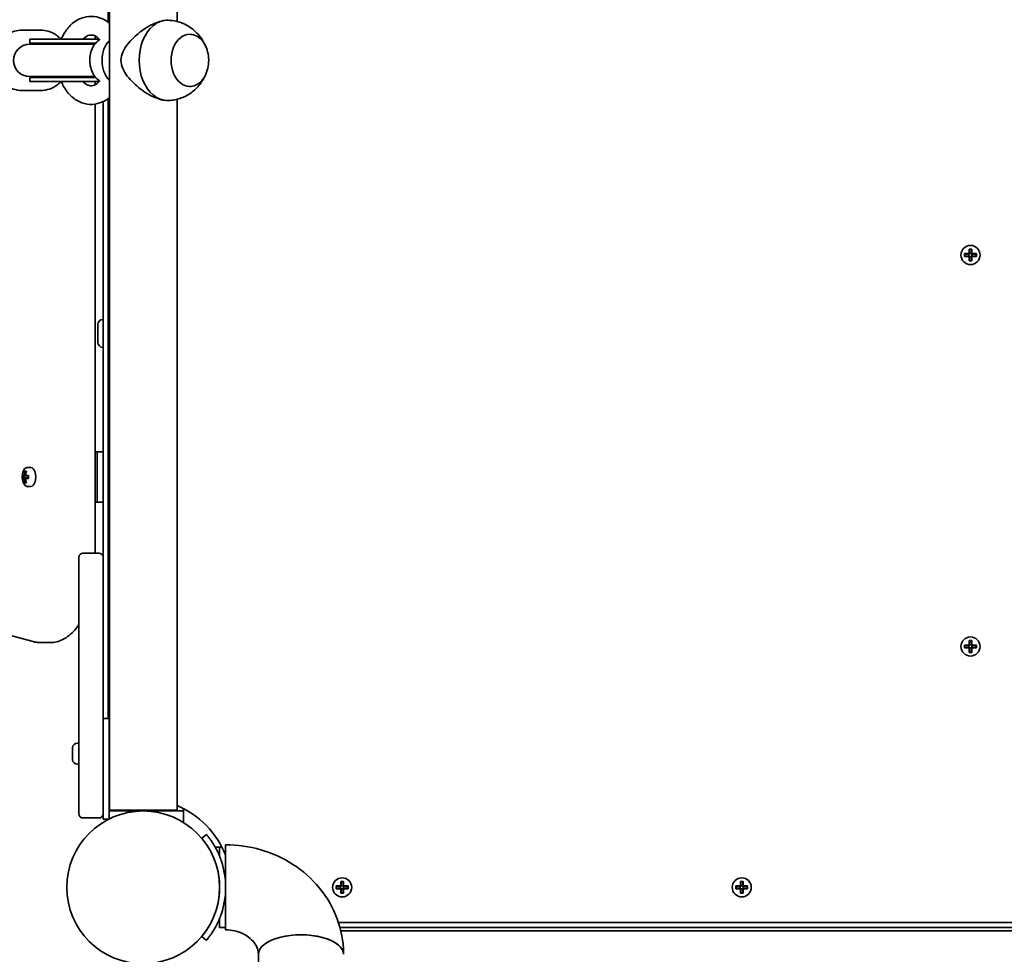
# Model space of a CAD drawing. Units: millimetres. Extents: x -6141 to 6351, y -4874 to 5171.
# Drawn here: x 359 to 849, y 2146 to 2612 of the extents above; entities that cross this region are included whole.
import ezdxf

# ---------------------------------------------------------------- set-up
doc = ezdxf.new("R2010")
doc.units = ezdxf.units.MM
doc.layers.add('Widoczne (ISO)', color=7, linetype='Continuous', lineweight=35)

msp = doc.modelspace()

# ---------------------------------------------------------------- linework, layer by layer
at = {"layer": 'Widoczne (ISO)'}
for p, q in [((403.55, 2217.75), (403.55, 2964.75)), ((437.25, 2610.62), (437.25, 2964.75)), ((402.9, 2919.15), (402.9, 2610.27)), ((369.35, 2606.25), (360.02, 2606.25)), ((443.48, 2604.25), (443.52, 2604.25)), ((396.26, 2599.25), (363.81, 2599.25)), ((398.5, 2601.75), (363.91, 2601.75)), ((363.91, 2599.75), (363.91, 2601.75)), ((396.66, 2599.75), (363.91, 2599.75)), ((396.41, 2601.75), (396.41, 2603.39)), ((363.81, 2583.25), (396.26, 2583.25)), ((396.66, 2582.75), (363.91, 2582.75)), ((363.91, 2580.75), (363.91, 2582.75)), ((398.5, 2580.75), (363.91, 2580.75)), ((396.41, 2579.11), (396.41, 2580.75)), ((369.35, 2576.25), (360.02, 2576.25)), ((443.48, 2578.25), (443.52, 2578.25)), ((396.41, 2345.76), (396.41, 2569.47)), ((400.4, 2570.71), (400.4, 2343.76)), ((402.9, 2572.23), (402.9, 2263.35)), ((437.25, 2217.75), (437.25, 2571.88)), ((831.65, 2495), (831.65, 2497.24)), ((831.65, 2497.24), (833.05, 2497.24)), ((832.86, 2497.05), (831.84, 2497.05)), ((831.85, 2497.05), (831.85, 2495)), ((832.85, 2495), (832.85, 2497.05)), ((833.05, 2497.24), (833.05, 2495)), ((829.41, 2495), (831.65, 2495)), ((829.41, 2493.6), (829.41, 2495)), ((831.65, 2493.6), (829.41, 2493.6)), ((829.6, 2494.81), (829.6, 2493.79)), ((831.65, 2494.8), (829.6, 2494.8)), ((829.6, 2493.8), (831.65, 2493.8)), ((831.6, 2493.8), (831.6, 2494.8)), ((831.65, 2491.36), (831.65, 2493.6)), ((833.05, 2491.36), (831.65, 2491.36)), ((831.85, 2493.6), (831.75, 2493.7)), ((832.86, 2491.55), (831.84, 2491.55)), ((832.85, 2495.05), (831.85, 2495.05)), ((831.85, 2493.6), (831.85, 2491.55)), ((832.85, 2493.55), (831.85, 2493.55)), ((832.85, 2495), (832.95, 2494.9)), ((832.85, 2491.55), (832.85, 2493.6)), ((833.05, 2495), (835.29, 2495)), ((835.1, 2494.8), (833.05, 2494.8)), ((833.05, 2493.8), (835.1, 2493.8)), ((835.29, 2493.6), (833.05, 2493.6)), ((833.05, 2493.6), (833.05, 2491.36)), ((833.1, 2493.8), (833.1, 2494.8)), ((835.1, 2494.81), (835.1, 2493.79)), ((835.29, 2495), (835.29, 2493.6)), ((400.36, 2462.25), (400.4, 2462.25)), ((397.8, 2450.81), (397.8, 2459.69)), ((400.36, 2448.25), (400.4, 2448.25)), ((397.4, 2396.25), (396.41, 2396.25)), ((397.4, 2395.73), (397.4, 2396.25)), ((400.4, 2396.25), (397.4, 2396.25)), ((397.4, 2395.73), (397.4, 2394.25)), ((397.4, 2373.25), (397.4, 2394.25)), ((397.4, 2393.25), (397.4, 2374.25)), ((364.49, 2388.5), (362.79, 2388.5)), ((360.38, 2384.45), (361.11, 2384.45)), ((361.11, 2383.05), (360.38, 2383.05)), ((361.27, 2384.25), (360.59, 2384.25)), ((360.59, 2383.25), (361.27, 2383.25)), ((360.9, 2383.25), (360.9, 2384.25)), ((361.27, 2384.25), (361.97, 2384.25)), ((361.97, 2383.25), (361.27, 2383.25)), ((361.81, 2384.45), (361.37, 2384.45)), ((361.37, 2383.05), (361.81, 2383.05)), ((361.5, 2386.69), (362.2, 2386.69)), ((362.15, 2386.5), (361.7, 2386.5)), ((361.81, 2384.45), (363.32, 2384.45)), ((363.32, 2383.05), (361.81, 2383.05)), ((363.31, 2384.25), (361.97, 2384.25)), ((361.97, 2383.25), (363.31, 2383.25)), ((362.03, 2386.5), (362.12, 2386.4)), ((362.2, 2380.81), (361.5, 2380.81)), ((362.15, 2381), (361.7, 2381)), ((362.12, 2381.1), (362.03, 2381)), ((364.49, 2379), (362.79, 2379)), ((397.4, 2373.25), (397.4, 2371.77)), ((396.41, 2371.25), (397.4, 2371.25)), ((397.4, 2371.25), (397.4, 2371.77)), ((397.4, 2371.25), (400.4, 2371.25)), ((388.4, 2245.76), (388.4, 2343.76)), ((390.4, 2345.76), (398.4, 2345.76)), ((400.4, 2343.76), (400.4, 2245.76)), ((374.03, 2301.25), (369.27, 2301.25)), ((829.41, 2300), (831.65, 2300)), ((829.41, 2298.6), (829.41, 2300)), ((829.6, 2299.81), (829.6, 2298.79)), ((831.65, 2299.8), (829.6, 2299.8)), ((831.6, 2298.8), (831.6, 2299.8)), ((831.65, 2300), (831.65, 2302.24)), ((831.65, 2302.24), (833.05, 2302.24)), ((832.86, 2302.05), (831.84, 2302.05)), ((831.85, 2302.05), (831.85, 2300)), ((832.85, 2300.05), (831.85, 2300.05)), ((832.85, 2300), (832.85, 2302.05)), ((832.85, 2300), (832.95, 2299.9)), ((833.05, 2302.24), (833.05, 2300)), ((833.05, 2300), (835.29, 2300)), ((835.1, 2299.8), (833.05, 2299.8)), ((833.1, 2298.8), (833.1, 2299.8)), ((835.1, 2299.81), (835.1, 2298.79)), ((835.29, 2300), (835.29, 2298.6)), ((831.65, 2298.6), (829.41, 2298.6)), ((829.6, 2298.8), (831.65, 2298.8)), ((831.65, 2296.36), (831.65, 2298.6)), ((833.05, 2296.36), (831.65, 2296.36)), ((831.85, 2298.6), (831.75, 2298.7)), ((832.86, 2296.55), (831.84, 2296.55)), ((831.85, 2298.6), (831.85, 2296.55)), ((832.85, 2298.55), (831.85, 2298.55)), ((832.85, 2296.55), (832.85, 2298.6)), ((833.05, 2298.8), (835.1, 2298.8)), ((835.29, 2298.6), (833.05, 2298.6)), ((833.05, 2298.6), (833.05, 2296.36)), ((403.4, 2263.35), (400.4, 2263.35)), ((403.4, 2263.35), (403.4, 2245.85)), ((387.66, 2251.11), (388.4, 2251.11)), ((385.1, 2247.42), (385.1, 2248.54)), ((385.1, 2244.74), (385.1, 2246.98)), ((388.4, 2245.76), (388.4, 2243.86)), ((400.4, 2243.86), (400.4, 2245.76)), ((403.4, 2248.86), (403.55, 2248.86)), ((403.4, 2213.35), (403.4, 2245.85)), ((385.1, 2243.18), (385.1, 2244.3)), ((388.4, 2215.86), (388.4, 2243.86)), ((400.4, 2243.86), (400.4, 2215.86)), ((403.4, 2242.86), (403.55, 2242.86)), ((387.66, 2240.61), (388.4, 2240.61)), ((437.4, 2217.35), (403.4, 2217.35)), ((403.55, 2217.75), (437.25, 2217.75)), ((440.4, 2217.35), (437.4, 2217.35)), ((440.4, 2211.67), (440.4, 2218.55)), ((390.4, 2213.86), (398.4, 2213.86)), ((400.4, 2215.86), (400.4, 2213.35)), ((403.4, 2213.35), (400.4, 2213.35)), ((451.84, 2205.69), (449.54, 2203.76)), ((459.64, 2199.3), (456.24, 2199.3)), ((458.45, 2196.3), (458.45, 2199.3)), ((461.45, 2200.5), (461.45, 2158.1)), ((458.45, 2194.7), (458.45, 2196.3)), ((518.75, 2180), (518.75, 2182.24)), ((518.75, 2182.24), (520.15, 2182.24)), ((519.96, 2182.05), (518.94, 2182.05)), ((518.95, 2182.05), (518.95, 2180)), ((519.95, 2180), (519.95, 2182.05)), ((520.15, 2182.24), (520.15, 2180)), ((717.75, 2180), (717.75, 2182.24)), ((717.75, 2182.24), (719.15, 2182.24)), ((718.96, 2182.05), (717.94, 2182.05)), ((717.95, 2182.05), (717.95, 2180)), ((718.95, 2180), (718.95, 2182.05)), ((719.15, 2182.24), (719.15, 2180)), ((458.45, 2179.17), (458.45, 2179.43)), ((516.51, 2180), (518.75, 2180)), ((516.51, 2178.6), (516.51, 2180)), ((518.75, 2178.6), (516.51, 2178.6)), ((516.7, 2179.81), (516.7, 2178.79)), ((518.75, 2179.8), (516.7, 2179.8)), ((516.7, 2178.8), (518.75, 2178.8)), ((518.7, 2178.8), (518.7, 2179.8)), ((518.75, 2176.36), (518.75, 2178.6)), ((518.95, 2178.6), (518.85, 2178.7)), ((519.95, 2180.05), (518.95, 2180.05)), ((518.95, 2178.6), (518.95, 2176.55)), ((519.95, 2178.55), (518.95, 2178.55)), ((519.95, 2180), (520.05, 2179.9)), ((519.95, 2176.55), (519.95, 2178.6)), ((520.15, 2180), (522.39, 2180)), ((522.2, 2179.8), (520.15, 2179.8)), ((520.15, 2178.8), (522.2, 2178.8)), ((522.39, 2178.6), (520.15, 2178.6)), ((520.15, 2178.6), (520.15, 2176.36)), ((520.2, 2178.8), (520.2, 2179.8)), ((522.2, 2179.81), (522.2, 2178.79)), ((522.39, 2180), (522.39, 2178.6)), ((715.51, 2180), (717.75, 2180)), ((715.51, 2178.6), (715.51, 2180)), ((717.75, 2178.6), (715.51, 2178.6)), ((715.7, 2179.81), (715.7, 2178.79)), ((717.75, 2179.8), (715.7, 2179.8)), ((715.7, 2178.8), (717.75, 2178.8)), ((717.7, 2178.8), (717.7, 2179.8)), ((717.75, 2176.36), (717.75, 2178.6)), ((717.95, 2178.6), (717.85, 2178.7)), ((718.95, 2180.05), (717.95, 2180.05)), ((717.95, 2178.6), (717.95, 2176.55)), ((718.95, 2178.55), (717.95, 2178.55)), ((718.95, 2180), (719.05, 2179.9)), ((718.95, 2176.55), (718.95, 2178.6)), ((719.15, 2180), (721.39, 2180)), ((721.2, 2179.8), (719.15, 2179.8)), ((719.15, 2178.8), (721.2, 2178.8)), ((721.39, 2178.6), (719.15, 2178.6)), ((719.15, 2178.6), (719.15, 2176.36)), ((719.2, 2178.8), (719.2, 2179.8)), ((721.2, 2179.81), (721.2, 2178.79)), ((721.39, 2180), (721.39, 2178.6)), ((520.15, 2176.36), (518.75, 2176.36)), ((519.96, 2176.55), (518.94, 2176.55)), ((719.15, 2176.36), (717.75, 2176.36)), ((718.96, 2176.55), (717.94, 2176.55)), ((458.45, 2162.3), (458.45, 2163.89)), ((458.45, 2159.3), (458.45, 2162.3)), ((458.45, 2159.3), (461.45, 2159.3)), ((517.63, 2161.8), (1147.07, 2161.8)), ((1146.32, 2159.3), (518.37, 2159.3)), ((518.37, 2159.3), (1146.32, 2159.3)), ((1145.92, 2157.71), (518.77, 2157.71)), ((449.54, 2154.84), (451.84, 2152.91)), ((477.75, 2146.02), (477.75, 2121.32))]:
    msp.add_line(p, q, dxfattribs=at)
for centre, radius in [((832.35, 2494.3), 4.75), ((832.35, 2299.3), 4.75), ((420.4, 2179.3), 38.05), ((519.45, 2179.3), 4.75), ((718.45, 2179.3), 4.75)]:
    msp.add_circle(centre, radius, dxfattribs=at)
for centre, radius, start, end in [((363.81, 2591.25), 8, 90, 270), ((363.91, 2591.25), 8.5, 70.2501, 90), ((363.91, 2591.25), 8.5, 270, 289.7499), ((400.36, 2459.69), 2.56, 90, 180), ((400.36, 2450.81), 2.56, 180, 270), ((390.4, 2343.76), 2, 90, 180), ((398.4, 2343.76), 2, 0, 90), ((387.66, 2248.55), 2.56, 90, 173.0448), ((387.66, 2243.17), 2.56, 186.9552, 270), ((405.9, 2226.35), 3, 213.5573, 218.4332), ((420.4, 2179.3), 44.05, 21.2669, 67.5101), ((390.4, 2215.86), 2, 180, 270), ((398.4, 2215.86), 2, 270, 0), ((420.4, 2179.3), 41.05, 341.4327, 18.5673), ((420.4, 2179.3), 38.05, 343.2172, 16.7828)]:
    msp.add_arc(centre, radius, start, end, dxfattribs=at)
for centre, major_axis, ratio, start_param, end_param in [((432.52, 2591.25), (0, 20), 0.707107, 0, 3.141593), ((432.52, 2591.25), (0, 20), 0.707107, 6.255848, 6.283185), ((443.48, 2591.25), (0, 13), 0.707107, 0, 3.141593), ((408.48, 2591.25), (0, 12.15), 0.707107, 0.611925, 2.529668), ((432.52, 2591.25), (0, -20), 0.707107, 0, 0.027338), ((364.49, 2383.75), (0, -4.75), 0.5, 0, 3.141593), ((368.02, 2383.75), (0, -8.85), 0.866025, 4.633278, 4.7915), ((368.12, 2383.75), (0, 8.71), 0.866025, 1.512363, 1.62923), ((369.14, 2383.75), (0, -9.3), 0.866025, 4.390747, 4.637107), ((369.14, 2383.75), (0, -9.3), 0.866025, 4.787671, 5.034031), ((330.98, 2459.57), (43.19, -80.21), 0.23719, 5.823129, 5.826933), ((369.24, 2383.75), (0, 9.11), 0.866025, 1.264302, 1.49392), ((369.24, 2383.75), (0, 9.11), 0.866025, 1.647673, 1.87729), ((369.84, 2383.75), (0, 9.3), 0.866025, 1.249155, 1.495514), ((369.84, 2383.75), (0, 9.3), 0.866025, 1.646079, 1.892438), ((370.96, 2383.75), (0, 8.85), 0.866025, 1.491685, 1.649908), ((498.95, 2145.97), (21.2, 0), 0.45844, 6.281863, 9.4261), ((498.95, 2145.95), (-21.2, 0), 0.45844, 3.141593, 6.283185)]:
    msp.add_ellipse(centre, major_axis=major_axis, ratio=ratio, start_param=start_param, end_param=end_param, dxfattribs=at)
for points, knots in [([(403.55, 2609.76), (402.42, 2610.7), (401.17, 2611.48), (398.18, 2612.76), (396.39, 2613.16), (392.91, 2613.2), (391.22, 2612.89), (387.97, 2611.67), (386.44, 2610.73), (383.57, 2608.27), (382.27, 2606.7), (380.59, 2603.94), (380.05, 2602.87), (379.59, 2601.75)], [5.755161, 5.755161, 5.755161, 5.755161, 5.987527, 5.987527, 6.274344, 6.274344, 6.544248, 6.544248, 6.827629, 6.827629, 7.142463, 7.142463, 7.324818, 7.324818, 7.324818, 7.324818]), ([(409.31, 2591.25), (409.31, 2592.72), (409.66, 2594.07), (410.8, 2596.66), (411.57, 2597.89), (413.37, 2600.26), (414.4, 2601.39), (416.57, 2603.51), (417.72, 2604.5), (419.95, 2606.21), (421.1, 2607.01), (423.47, 2608.45), (424.68, 2609.09), (427.08, 2610.14), (428.27, 2610.56), (430.51, 2611.11), (431.57, 2611.25), (432.52, 2611.25)], [6.760464, 6.760464, 6.760464, 6.760464, 7.200229, 7.200229, 7.639993, 7.639993, 8.079758, 8.079758, 8.519523, 8.519523, 8.924816, 8.924816, 9.330109, 9.330109, 9.735402, 9.735402, 10.140696, 10.140696, 10.140696, 10.140696]), ([(450.73, 2599.73), (450.22, 2600.78), (449.59, 2601.85), (447.49, 2604.67), (445.75, 2606.44), (441.54, 2609.15), (439.28, 2610.16), (435.54, 2611.01), (434.23, 2611.19), (432.91, 2611.24)], [6.8848681, 6.8848681, 6.8848681, 6.8848681, 7.0937852, 7.0937852, 7.4279416, 7.4279416, 7.6931936, 7.6931936, 7.826644, 7.826644, 7.826644, 7.826644]), ([(360.02, 2576.25), (358.53, 2576.25), (357.03, 2576.5), (354.18, 2577.49), (352.83, 2578.22), (350.41, 2580.09), (349.34, 2581.24), (347.59, 2583.83), (346.91, 2585.28), (346.01, 2588.35), (345.79, 2589.96), (345.86, 2593.19), (346.14, 2594.8), (347.17, 2597.84), (347.93, 2599.27), (349.82, 2601.81), (350.96, 2602.91), (353.5, 2604.67), (354.91, 2605.33), (357.56, 2606.08), (358.79, 2606.25), (360.02, 2606.25)], [3.141593, 3.141593, 3.141593, 3.141593, 3.453324, 3.453324, 3.76693, 3.76693, 4.085049, 4.085049, 4.408001, 4.408001, 4.734259, 4.734259, 5.061554, 5.061554, 5.387484, 5.387484, 5.70978, 5.70978, 6.02707, 6.02707, 6.283185, 6.283185, 6.283185, 6.283185]), ([(379.5, 2601.75), (378.79, 2602.52), (377.99, 2603.21), (375.87, 2604.67), (374.47, 2605.33), (371.81, 2606.08), (370.58, 2606.25), (369.35, 2606.25)], [5.4947631, 5.4947631, 5.4947631, 5.4947631, 5.7097804, 5.7097804, 6.0270704, 6.0270704, 6.2831853, 6.2831853, 6.2831853, 6.2831853]), ([(398.65, 2601.58), (398.24, 2602.06), (397.81, 2602.46), (396.72, 2603.29), (396.06, 2603.59), (394.57, 2603.97), (393.77, 2603.93), (392.07, 2603.26), (391.2, 2602.68), (390.36, 2601.75)], [5.597672, 5.597672, 5.597672, 5.597672, 5.791033, 5.791033, 6.104426, 6.104426, 6.554765, 6.554765, 6.94591, 6.94591, 6.94591, 6.94591]), ([(443.52, 2578.25), (444.51, 2578.25), (445.49, 2578.46), (447.37, 2579.28), (448.26, 2579.89), (449.88, 2581.48), (450.6, 2582.47), (451.79, 2584.71), (452.26, 2585.97), (452.87, 2588.63), (453.02, 2590.02), (453, 2592.81), (452.82, 2594.2), (452.16, 2596.84), (451.67, 2598.09), (450.42, 2600.31), (449.66, 2601.29), (447.94, 2602.85), (446.99, 2603.45), (445.18, 2604.1), (444.35, 2604.25), (443.52, 2604.25)], [4.712389, 4.712389, 4.712389, 4.712389, 5.01041, 5.01041, 5.317508, 5.317508, 5.639108, 5.639108, 5.967247, 5.967247, 6.296354, 6.296354, 6.625378, 6.625378, 6.954483, 6.954483, 7.282374, 7.282374, 7.602731, 7.602731, 7.853982, 7.853982, 7.853982, 7.853982]), ([(398.38, 2581.24), (397.61, 2581.74), (396.9, 2582.41), (395.67, 2584.02), (395.15, 2584.97), (394.35, 2587.05), (394.06, 2588.18), (393.77, 2590.51), (393.76, 2591.71), (394.01, 2594.05), (394.27, 2595.19), (395.04, 2597.31), (395.55, 2598.28), (396.77, 2599.95), (397.48, 2600.66), (398.3, 2601.21), (398.34, 2601.24), (398.38, 2601.26)], [3.572075, 3.572075, 3.572075, 3.572075, 3.888647, 3.888647, 4.212047, 4.212047, 4.537254, 4.537254, 4.862511, 4.862511, 5.187761, 5.187761, 5.512999, 5.512999, 5.836661, 5.836661, 5.852703, 5.852703, 5.852703, 5.852703]), ([(398.38, 2601.26), (398.46, 2601.32), (398.53, 2601.39), (398.63, 2601.54), (398.66, 2601.61), (398.69, 2601.72), (398.69, 2601.75), (398.69, 2601.79), (398.69, 2601.8), (398.69, 2601.8)], [0.043793, 0.043793, 0.043793, 0.043793, 0.0706806, 0.0706806, 0.098389, 0.098389, 0.1249251, 0.1249251, 0.1458974, 0.1458974, 0.1458974, 0.1458974]), ([(432.52, 2571.25), (431.57, 2571.25), (430.51, 2571.39), (428.27, 2571.94), (427.08, 2572.36), (424.68, 2573.41), (423.47, 2574.05), (421.1, 2575.49), (419.95, 2576.29), (417.72, 2578), (416.57, 2578.99), (414.4, 2581.11), (413.37, 2582.24), (411.57, 2584.61), (410.8, 2585.84), (409.66, 2588.43), (409.31, 2589.78), (409.31, 2591.25)], [3.380232, 3.380232, 3.380232, 3.380232, 3.785525, 3.785525, 4.190818, 4.190818, 4.596111, 4.596111, 5.001404, 5.001404, 5.441169, 5.441169, 5.880934, 5.880934, 6.320699, 6.320699, 6.760464, 6.760464, 6.760464, 6.760464]), ([(369.35, 2576.25), (370.85, 2576.25), (372.35, 2576.5), (375.2, 2577.49), (376.54, 2578.22), (378.37, 2579.63), (378.96, 2580.17), (379.5, 2580.75)], [3.1415927, 3.1415927, 3.1415927, 3.1415927, 3.4533237, 3.4533237, 3.7669296, 3.7669296, 3.9300149, 3.9300149, 3.9300149, 3.9300149]), ([(379.59, 2580.75), (379.93, 2579.91), (380.33, 2579.09), (381.85, 2576.36), (383.2, 2574.61), (386.3, 2571.84), (388.02, 2570.78), (391.55, 2569.52), (393.33, 2569.25), (396.79, 2569.42), (398.46, 2569.83), (401.27, 2571.09), (402.46, 2571.84), (403.55, 2572.74)], [8.383145, 8.383145, 8.383145, 8.383145, 8.520366, 8.520366, 8.861247, 8.861247, 9.178113, 9.178113, 9.460148, 9.460148, 9.730302, 9.730302, 9.952802, 9.952802, 9.952802, 9.952802]), ([(390.36, 2580.75), (390.74, 2580.33), (391.12, 2579.99), (392.18, 2579.19), (392.83, 2578.89), (394.33, 2578.52), (395.15, 2578.58), (396.85, 2579.28), (397.71, 2579.87), (398.58, 2580.83), (398.61, 2580.87), (398.65, 2580.92)], [8.762053, 8.762053, 8.762053, 8.762053, 8.937777, 8.937777, 9.252225, 9.252225, 9.706895, 9.706895, 10.093062, 10.093062, 10.110293, 10.110293, 10.110293, 10.110293]), ([(398.69, 2580.7), (398.69, 2580.7), (398.69, 2580.7), (398.69, 2580.7), (398.69, 2580.71), (398.69, 2580.75), (398.69, 2580.79), (398.66, 2580.89), (398.64, 2580.96), (398.54, 2581.1), (398.47, 2581.18), (398.38, 2581.24), (398.38, 2581.24), (398.38, 2581.24)], [0.0828892, 0.0828892, 0.0828892, 0.0828892, 0.0834533, 0.0834533, 0.1064802, 0.1064802, 0.1302921, 0.1302921, 0.1568159, 0.1568159, 0.1845661, 0.1845661, 0.1849936, 0.1849936, 0.1849936, 0.1849936]), ([(432.91, 2571.26), (435.15, 2571.34), (437.35, 2571.8), (441.42, 2573.3), (443.26, 2574.35), (446.53, 2576.85), (447.88, 2578.32), (449.66, 2580.78), (450.25, 2581.78), (450.73, 2582.77)], [4.7397266, 4.7397266, 4.7397266, 4.7397266, 4.9664244, 4.9664244, 5.2072694, 5.2072694, 5.4849434, 5.4849434, 5.6815026, 5.6815026, 5.6815026, 5.6815026]), ([(362.79, 2388.5), (362.53, 2388.5), (362.28, 2388.43), (361.78, 2388.18), (361.55, 2387.99), (361.09, 2387.46), (360.89, 2387.11), (360.54, 2386.3), (360.41, 2385.84), (360.22, 2384.88), (360.17, 2384.38), (360.16, 2383.38), (360.19, 2382.87), (360.35, 2381.91), (360.46, 2381.45), (360.78, 2380.61), (360.97, 2380.23), (361.45, 2379.6), (361.72, 2379.35), (362.27, 2379.07), (362.53, 2379), (362.79, 2379)], [3.141593, 3.141593, 3.141593, 3.141593, 3.388802, 3.388802, 3.670002, 3.670002, 4.005294, 4.005294, 4.34784, 4.34784, 4.684151, 4.684151, 5.017974, 5.017974, 5.353535, 5.353535, 5.694833, 5.694833, 6.034903, 6.034903, 6.283185, 6.283185, 6.283185, 6.283185]), ([(365.57, 2301.76), (349.04, 2306.35), (332.48, 2310.49), (299.3, 2317.84), (282.69, 2321.06), (249.43, 2326.58), (232.78, 2328.88), (199.46, 2332.57), (182.78, 2333.95), (149.42, 2335.79), (132.74, 2336.25), (116.05, 2336.25)], [3.0035897, 3.0035897, 3.0035897, 3.0035897, 3.0311903, 3.0311903, 3.0587909, 3.0587909, 3.0863915, 3.0863915, 3.1139921, 3.1139921, 3.1415927, 3.1415927, 3.1415927, 3.1415927]), ([(374.03, 2301.25), (376.21, 2301.25), (378.37, 2301.79), (382.57, 2303.85), (384.55, 2305.47), (387.03, 2308.29), (387.73, 2309.2), (388.4, 2310.17)], [6.2831853, 6.2831853, 6.2831853, 6.2831853, 6.5240691, 6.5240691, 6.7988163, 6.7988163, 6.9169009, 6.9169009, 6.9169009, 6.9169009]), ([(369.27, 2301.25), (369.02, 2301.25), (368.77, 2301.26), (368.27, 2301.28), (368.02, 2301.3), (367.53, 2301.36), (367.28, 2301.39), (366.79, 2301.48), (366.54, 2301.52), (366.06, 2301.63), (365.81, 2301.69), (365.57, 2301.76)], [0, 0, 0, 0, 0.0276006, 0.0276006, 0.0552012, 0.0552012, 0.0828017, 0.0828017, 0.1104023, 0.1104023, 0.1380029, 0.1380029, 0.1380029, 0.1380029]), ([(459.31, 2192.37), (459, 2193.29), (458.65, 2194.23), (457.88, 2196.08), (457.46, 2196.98), (456.6, 2198.68), (456.15, 2199.48), (455.29, 2200.94), (454.87, 2201.6), (454.11, 2202.72), (453.75, 2203.23), (453.1, 2204.12), (452.8, 2204.5), (452.33, 2205.1), (452.14, 2205.32), (451.9, 2205.62), (451.84, 2205.69), (451.84, 2205.69)], [7.280835, 7.280835, 7.280835, 7.280835, 7.571846, 7.571846, 7.862858, 7.862858, 8.153869, 8.153869, 8.44488, 8.44488, 8.727649, 8.727649, 9.010419, 9.010419, 9.293188, 9.293188, 9.575957, 9.575957, 9.575957, 9.575957]), ([(453.67, 2197.76), (454, 2197.16), (454.34, 2196.51), (455.09, 2194.97), (455.49, 2194.05), (456.22, 2192.18), (456.54, 2191.22), (456.83, 2190.29)], [11.2010075, 11.2010075, 11.2010075, 11.2010075, 11.4310259, 11.4310259, 11.7235558, 11.7235558, 12.0160857, 12.0160857, 12.0160857, 12.0160857]), ([(461.45, 2200.5), (467.35, 2200.5), (473.25, 2199.67), (484.59, 2196.4), (490.02, 2193.95), (499.95, 2187.54), (504.44, 2183.57), (511.95, 2174.39), (514.97, 2169.16), (519, 2158.15), (520.07, 2152.41), (520.15, 2146.42), (520.15, 2146.2), (520.15, 2145.97)], [3.141593, 3.141593, 3.141593, 3.141593, 3.455752, 3.455752, 3.769911, 3.769911, 4.08407, 4.08407, 4.39823, 4.39823, 4.7007, 4.7007, 4.712389, 4.712389, 4.712389, 4.712389]), ([(456.83, 2168.31), (456.54, 2167.38), (456.22, 2166.42), (455.49, 2164.55), (455.09, 2163.63), (454.25, 2161.9), (453.82, 2161.09), (452.97, 2159.61), (452.55, 2158.95), (451.81, 2157.81), (451.45, 2157.3), (450.8, 2156.41), (450.5, 2156.03), (450.03, 2155.43), (449.85, 2155.2), (449.6, 2154.91), (449.54, 2154.84), (449.54, 2154.84)], [7.413356, 7.413356, 7.413356, 7.413356, 7.705886, 7.705886, 7.998416, 7.998416, 8.290946, 8.290946, 8.583476, 8.583476, 8.866287, 8.866287, 9.149098, 9.149098, 9.43191, 9.43191, 9.714721, 9.714721, 9.714721, 9.714721]), ([(451.84, 2152.91), (451.84, 2152.91), (451.9, 2152.98), (452.14, 2153.28), (452.33, 2153.5), (452.8, 2154.1), (453.1, 2154.48), (453.75, 2155.36), (454.11, 2155.88), (454.87, 2157), (455.29, 2157.66), (456.15, 2159.12), (456.6, 2159.92), (457.46, 2161.62), (457.88, 2162.52), (458.65, 2164.37), (459, 2165.31), (459.31, 2166.23)], [9.577328, 9.577328, 9.577328, 9.577328, 9.860097, 9.860097, 10.142867, 10.142867, 10.425636, 10.425636, 10.708405, 10.708405, 10.999416, 10.999416, 11.290428, 11.290428, 11.581439, 11.581439, 11.872451, 11.872451, 11.872451, 11.872451]), ([(461.45, 2158.1), (463, 2158.1), (464.56, 2157.92), (467.52, 2157.25), (468.93, 2156.75), (471.52, 2155.49), (472.68, 2154.72), (474.71, 2152.99), (475.54, 2152.02), (476.85, 2150), (477.28, 2148.95), (477.67, 2147.28), (477.75, 2146.62), (477.75, 2145.97)], [3.141593, 3.141593, 3.141593, 3.141593, 3.391568, 3.391568, 3.64395, 3.64395, 3.905665, 3.905665, 4.191921, 4.191921, 4.506081, 4.506081, 4.712389, 4.712389, 4.712389, 4.712389])]:
    msp.add_open_spline(points, degree=3, knots=knots, dxfattribs=at)
for points in [[(831.65, 2497.24), (831.71, 2497.18), (831.77, 2497.11), (831.84, 2497.05)], [(833.05, 2497.24), (832.98, 2497.18), (832.92, 2497.11), (832.86, 2497.05)], [(829.41, 2495), (829.47, 2494.94), (829.53, 2494.87), (829.6, 2494.81)], [(829.41, 2493.6), (829.47, 2493.66), (829.53, 2493.73), (829.6, 2493.79)], [(831.65, 2495), (831.68, 2494.97), (831.71, 2494.93), (831.75, 2494.9)], [(831.65, 2493.6), (831.68, 2493.63), (831.71, 2493.67), (831.75, 2493.7)], [(831.84, 2491.55), (831.77, 2491.49), (831.71, 2491.42), (831.65, 2491.36)], [(832.86, 2491.55), (832.92, 2491.49), (832.98, 2491.42), (833.05, 2491.36)], [(833.05, 2495), (833.01, 2494.97), (832.98, 2494.93), (832.95, 2494.9)], [(833.05, 2493.6), (833.01, 2493.63), (832.98, 2493.67), (832.95, 2493.7)], [(835.1, 2494.81), (835.16, 2494.87), (835.22, 2494.94), (835.29, 2495)], [(835.1, 2493.79), (835.16, 2493.73), (835.22, 2493.66), (835.29, 2493.6)], [(360.38, 2384.45), (360.45, 2384.39), (360.51, 2384.32), (360.58, 2384.26)], [(360.38, 2383.05), (360.45, 2383.11), (360.51, 2383.18), (360.58, 2383.24)], [(361.11, 2384.45), (361.15, 2384.42), (361.19, 2384.38), (361.23, 2384.35)], [(361.11, 2383.05), (361.15, 2383.08), (361.19, 2383.12), (361.23, 2383.15)], [(361.5, 2386.69), (361.57, 2386.63), (361.64, 2386.56), (361.7, 2386.5)], [(361.81, 2384.45), (361.82, 2384.42), (361.83, 2384.38), (361.83, 2384.35)], [(361.81, 2383.05), (361.82, 2383.08), (361.83, 2383.12), (361.83, 2383.15)], [(361.7, 2381), (361.64, 2380.94), (361.57, 2380.87), (361.5, 2380.81)], [(829.41, 2300), (829.47, 2299.94), (829.53, 2299.87), (829.6, 2299.81)], [(831.65, 2302.24), (831.71, 2302.18), (831.77, 2302.11), (831.84, 2302.05)], [(831.65, 2300), (831.68, 2299.97), (831.71, 2299.93), (831.75, 2299.9)], [(833.05, 2302.24), (832.98, 2302.18), (832.92, 2302.11), (832.86, 2302.05)], [(833.05, 2300), (833.01, 2299.97), (832.98, 2299.93), (832.95, 2299.9)], [(835.1, 2299.81), (835.16, 2299.87), (835.22, 2299.94), (835.29, 2300)], [(829.41, 2298.6), (829.47, 2298.66), (829.53, 2298.73), (829.6, 2298.79)], [(831.65, 2298.6), (831.68, 2298.63), (831.71, 2298.67), (831.75, 2298.7)], [(831.84, 2296.55), (831.77, 2296.49), (831.71, 2296.42), (831.65, 2296.36)], [(832.86, 2296.55), (832.92, 2296.49), (832.98, 2296.42), (833.05, 2296.36)], [(833.05, 2298.6), (833.01, 2298.63), (832.98, 2298.67), (832.95, 2298.7)], [(835.1, 2298.79), (835.16, 2298.73), (835.22, 2298.66), (835.29, 2298.6)], [(385.12, 2248.86), (385.1, 2248.75), (385.1, 2248.64), (385.1, 2248.54)], [(385.1, 2247.42), (385.1, 2247.4), (385.1, 2247.38), (385.12, 2247.36)], [(385.12, 2247.36), (385.1, 2247.23), (385.1, 2247.1), (385.1, 2246.98)], [(385.1, 2244.74), (385.1, 2244.62), (385.1, 2244.49), (385.12, 2244.36)], [(385.12, 2244.36), (385.1, 2244.34), (385.1, 2244.32), (385.1, 2244.3)], [(385.1, 2243.18), (385.1, 2243.08), (385.1, 2242.97), (385.12, 2242.86)], [(518.75, 2182.24), (518.81, 2182.18), (518.87, 2182.11), (518.94, 2182.05)], [(520.15, 2182.24), (520.08, 2182.18), (520.02, 2182.11), (519.96, 2182.05)], [(717.75, 2182.24), (717.81, 2182.18), (717.87, 2182.11), (717.94, 2182.05)], [(719.15, 2182.24), (719.08, 2182.18), (719.02, 2182.11), (718.96, 2182.05)], [(516.51, 2180), (516.57, 2179.94), (516.63, 2179.87), (516.7, 2179.81)], [(516.51, 2178.6), (516.57, 2178.66), (516.63, 2178.73), (516.7, 2178.79)], [(518.75, 2180), (518.78, 2179.97), (518.81, 2179.93), (518.85, 2179.9)], [(518.75, 2178.6), (518.78, 2178.63), (518.81, 2178.67), (518.85, 2178.7)], [(520.15, 2180), (520.11, 2179.97), (520.08, 2179.93), (520.05, 2179.9)], [(520.15, 2178.6), (520.11, 2178.63), (520.08, 2178.67), (520.05, 2178.7)], [(522.2, 2179.81), (522.26, 2179.87), (522.32, 2179.94), (522.39, 2180)], [(522.2, 2178.79), (522.26, 2178.73), (522.32, 2178.66), (522.39, 2178.6)], [(715.51, 2180), (715.57, 2179.94), (715.63, 2179.87), (715.7, 2179.81)], [(715.51, 2178.6), (715.57, 2178.66), (715.63, 2178.73), (715.7, 2178.79)], [(717.75, 2180), (717.78, 2179.97), (717.81, 2179.93), (717.85, 2179.9)], [(717.75, 2178.6), (717.78, 2178.63), (717.81, 2178.67), (717.85, 2178.7)], [(719.15, 2180), (719.11, 2179.97), (719.08, 2179.93), (719.05, 2179.9)], [(719.15, 2178.6), (719.11, 2178.63), (719.08, 2178.67), (719.05, 2178.7)], [(721.2, 2179.81), (721.26, 2179.87), (721.32, 2179.94), (721.39, 2180)], [(721.2, 2178.79), (721.26, 2178.73), (721.32, 2178.66), (721.39, 2178.6)], [(518.94, 2176.55), (518.87, 2176.49), (518.81, 2176.42), (518.75, 2176.36)], [(519.96, 2176.55), (520.02, 2176.49), (520.08, 2176.42), (520.15, 2176.36)], [(717.94, 2176.55), (717.87, 2176.49), (717.81, 2176.42), (717.75, 2176.36)], [(718.96, 2176.55), (719.02, 2176.49), (719.08, 2176.42), (719.15, 2176.36)]]:
    msp.add_open_spline(points, degree=3, dxfattribs=at)
for points, weights in [([(831.75, 2494.9), (831.7, 2494.85), (831.65, 2494.8)], [0.999996436383, 0.99999640934, 1]), ([(831.65, 2493.8), (831.7, 2493.75), (831.75, 2493.7)], [1, 0.999996409341, 0.999996436384]), ([(831.85, 2495), (831.8, 2494.95), (831.75, 2494.9)], [1, 0.999996409343, 0.999996436386]), ([(832.85, 2493.6), (832.9, 2493.65), (832.95, 2493.7)], [1, 0.999996409343, 0.999996436386]), ([(833.05, 2494.8), (833, 2494.85), (832.95, 2494.9)], [1, 0.999996409341, 0.999996436384]), ([(832.95, 2493.7), (833, 2493.75), (833.05, 2493.8)], [0.999996436385, 0.999996409341, 1]), ([(360.58, 2384.26), (360.59, 2384.25), (360.59, 2384.25)], [1.08460634688, 1.08467217646, 1.08473776235]), ([(360.59, 2383.25), (360.59, 2383.25), (360.58, 2383.24)], [1.08473776235, 1.08467217646, 1.08460634688]), ([(361.37, 2384.45), (361.3, 2384.4), (361.23, 2384.35)], [1, 0.999996409343, 0.999996436386]), ([(361.23, 2384.35), (361.25, 2384.3), (361.27, 2384.25)], [0.999996436383, 0.99999640934, 1]), ([(361.27, 2383.25), (361.25, 2383.2), (361.23, 2383.15)], [1, 0.999996409341, 0.999996436384]), ([(361.97, 2384.25), (361.9, 2384.3), (361.83, 2384.35)], [1, 0.999996409341, 0.999996436384]), ([(361.83, 2383.15), (361.9, 2383.2), (361.97, 2383.25)], [0.999996436385, 0.999996409341, 1]), ([(831.75, 2299.9), (831.7, 2299.85), (831.65, 2299.8)], [0.999996436383, 0.99999640934, 1]), ([(831.85, 2300), (831.8, 2299.95), (831.75, 2299.9)], [1, 0.999996409343, 0.999996436386]), ([(833.05, 2299.8), (833, 2299.85), (832.95, 2299.9)], [1, 0.999996409341, 0.999996436384]), ([(831.65, 2298.8), (831.7, 2298.75), (831.75, 2298.7)], [1, 0.999996409341, 0.999996436384]), ([(832.85, 2298.6), (832.9, 2298.65), (832.95, 2298.7)], [1, 0.999996409343, 0.999996436386]), ([(832.95, 2298.7), (833, 2298.75), (833.05, 2298.8)], [0.999996436385, 0.999996409341, 1]), ([(518.85, 2179.9), (518.8, 2179.85), (518.75, 2179.8)], [0.999996436383, 0.99999640934, 1]), ([(518.75, 2178.8), (518.8, 2178.75), (518.85, 2178.7)], [1, 0.999996409341, 0.999996436384]), ([(518.95, 2180), (518.9, 2179.95), (518.85, 2179.9)], [1, 0.999996409343, 0.999996436386]), ([(519.95, 2178.6), (520, 2178.65), (520.05, 2178.7)], [1, 0.999996409343, 0.999996436386]), ([(520.15, 2179.8), (520.1, 2179.85), (520.05, 2179.9)], [1, 0.999996409341, 0.999996436384]), ([(520.05, 2178.7), (520.1, 2178.75), (520.15, 2178.8)], [0.999996436385, 0.999996409341, 1]), ([(717.85, 2179.9), (717.8, 2179.85), (717.75, 2179.8)], [0.999996436383, 0.99999640934, 1]), ([(717.75, 2178.8), (717.8, 2178.75), (717.85, 2178.7)], [1, 0.999996409341, 0.999996436384]), ([(717.95, 2180), (717.9, 2179.95), (717.85, 2179.9)], [1, 0.999996409343, 0.999996436386]), ([(718.95, 2178.6), (719, 2178.65), (719.05, 2178.7)], [1, 0.999996409343, 0.999996436386]), ([(719.15, 2179.8), (719.1, 2179.85), (719.05, 2179.9)], [1, 0.999996409341, 0.999996436384]), ([(719.05, 2178.7), (719.1, 2178.75), (719.15, 2178.8)], [0.999996436385, 0.999996409341, 1])]:
    msp.add_rational_spline(points, weights, degree=2, dxfattribs=at)

doc.saveas('drawing.dxf')
